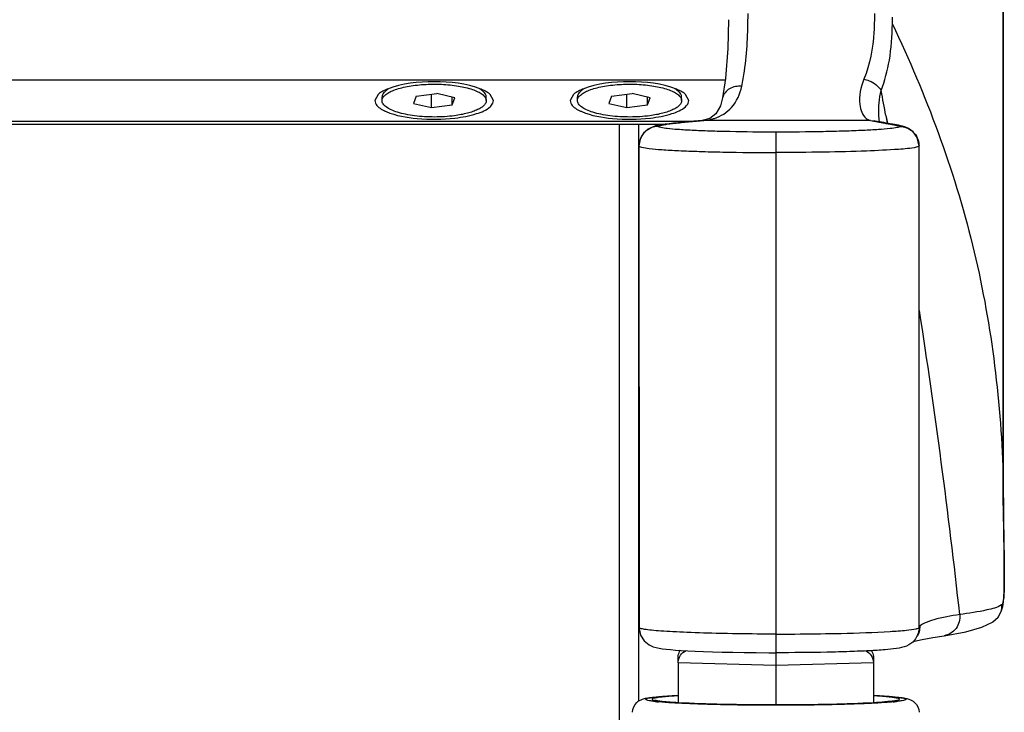
# Model space of a CAD drawing. Units: millimetres. Extents: x 0 to 1189, y 0 to 841.
# Drawn here: x 1045 to 1067, y 106 to 122 of the extents above; entities that cross this region are included whole.
import ezdxf

# ---------------------------------------------------------------- set-up
doc = ezdxf.new("R2010")
doc.units = ezdxf.units.MM
doc.header["$LTSCALE"] = 65.395
doc.layers.add('7_ALL_FEATURES', color=7, linetype='CONTINUOUS')

msp = doc.modelspace()

# ---------------------------------------------------------------- linework, layer by layer
at = {"layer": '7_ALL_FEATURES', "color": 7, "linetype": 'Continuous'}
for p, q in [((1067.3304, 132.7583), (1067.3311, 111.7632)), ((1060.9301, 120.914), (923.4434, 120.9092)), ((1053.1505, 120.7038), (1053.0926, 120.652)), ((1055.2985, 120.7038), (1055.3564, 120.652)), ((1055.3564, 120.652), (1055.3294, 120.674)), ((1057.6505, 120.7039), (1057.5926, 120.6521)), ((1059.7985, 120.704), (1059.8564, 120.6522)), ((1059.8564, 120.6522), (1059.8294, 120.6742)), ((1052.937, 120.5838), (1052.8595, 120.4411)), ((1053.0245, 120.4409), (1053.0245, 120.5263)), ((1053.8097, 120.5396), (1053.7461, 120.377)), ((1053.8097, 120.5396), (1054.2881, 120.6035)), ((1054.1609, 120.2784), (1054.1609, 120.5865)), ((1054.7029, 120.5049), (1054.2881, 120.6035)), ((1054.6393, 120.3423), (1054.6393, 120.52)), ((1054.6393, 120.3423), (1054.7029, 120.5049)), ((1055.4245, 120.441), (1055.4245, 120.5264)), ((1055.5895, 120.441), (1055.512, 120.5839)), ((1057.437, 120.584), (1057.3595, 120.4411)), ((1057.5245, 120.4411), (1057.5245, 120.5265)), ((1058.3097, 120.5397), (1058.2461, 120.3772)), ((1058.3097, 120.5397), (1058.7881, 120.6037)), ((1058.6609, 120.2785), (1058.6609, 120.5867)), ((1059.2029, 120.505), (1058.7881, 120.6037)), ((1059.1393, 120.3425), (1059.1393, 120.5202)), ((1059.1393, 120.3425), (1059.2029, 120.505)), ((1059.9245, 120.4412), (1059.9245, 120.5266)), ((1060.0895, 120.4412), (1060.012, 120.5841)), ((1060.869, 120.5038), (1060.8687, 120.5024)), ((1053.7461, 120.377), (1054.1609, 120.2784)), ((1054.1609, 120.2784), (1054.6393, 120.3423)), ((1058.2461, 120.3772), (1058.6609, 120.2785)), ((1058.6609, 120.2785), (1059.1393, 120.3425)), ((924.1877, 119.9636), (1060.2384, 119.9684)), ((1060.398, 119.9827), (1060.2052, 119.9654)), ((1060.3967, 119.9804), (1060.4376, 119.984)), ((1060.4376, 119.984), (1060.398, 119.9827)), ((1064.2711, 119.9842), (1060.4376, 119.984)), ((1064.2711, 119.9842), (1064.3679, 119.9741)), ((1064.3679, 119.9741), (1064.3691, 119.9738)), ((1064.6295, 120.0945), (1064.6625, 119.9194)), ((1064.6296, 120.0945), (1064.6603, 119.919)), ((1059.5121, 119.8919), (924.8927, 119.8871)), ((1058.487, 119.8919), (1058.487, 101.7448)), ((1058.937, 106.6158), (1058.937, 119.8919)), ((1064.4856, 119.9504), (1064.4828, 119.9602)), ((1064.4831, 119.96), (1064.483, 119.9605)), ((1062.0922, 119.7146), (1062.0926, 108.1561)), ((1058.9422, 119.3962), (1058.9426, 108.3053)), ((1065.3915, 119.4217), (1065.3922, 119.3957)), ((1065.3926, 108.3074), (1065.3922, 119.3957)), ((1067.3306, 111.8522), (1067.3317, 111.5839)), ((1067.3317, 111.584), (1067.3325, 111.4523)), ((1067.3317, 111.5839), (1067.3319, 111.5804)), ((1066.8394, 108.3131), (1067.0989, 108.4375)), ((1067.0989, 108.4375), (1067.0944, 108.4344)), ((1065.3926, 108.3074), (1065.3917, 108.2786)), ((1060.8702, 108.1681), (1060.8136, 108.1693)), ((1062.0926, 108.1561), (1062.0926, 107.7267)), ((1063.3555, 108.1677), (1063.3665, 108.1679)), ((1063.5886, 108.1726), (1063.5999, 108.1728)), ((1065.2576, 107.9849), (1065.2875, 107.9942)), ((1062.0926, 107.7273), (1062.0926, 106.524)), ((1059.8426, 107.4938), (1059.8426, 107.6128)), ((1062.0926, 107.4342), (1059.8426, 107.4938)), ((1059.8426, 107.4938), (1059.8426, 106.5748)), ((1064.3426, 107.4936), (1062.0926, 107.4342)), ((1064.3426, 107.6127), (1064.3426, 107.4936)), ((1064.3426, 107.4936), (1064.3426, 106.5746))]:
    msp.add_line(p, q, dxfattribs=at)
at = {"layer": '7_ALL_FEATURES', "color": 6, "linetype": 'Continuous'}
for p, q in [((1059.3151, 106.6023), (1059.3112, 106.6028)), ((1062.1529, 106.5167), (1062.0261, 106.5168)), ((1062.0919, 106.5236), (1062.1534, 106.5236))]:
    msp.add_line(p, q, dxfattribs=at)
at = {"layer": '7_ALL_FEATURES', "color": 7, "linetype": 'Continuous'}
for points in [[(1067.3319, 111.5804), (1067.3308, 117.9192), (1067.331, 125.0693), (1067.3306, 132.7539)], [(1061.0038, 122.3035), (1060.9892, 121.6425), (1060.9354, 120.9494), (1060.869, 120.5038)], [(1060.8687, 120.5024), (1060.8188, 120.3207), (1060.7151, 120.1369), (1060.5742, 120.0288), (1060.398, 119.9827)], [(1064.6298, 119.9243), (1064.5789, 119.9334), (1064.5282, 119.9425), (1064.4783, 119.9518), (1064.4302, 119.9611), (1064.3849, 119.9704), (1064.3679, 119.9741)], [(1060.2052, 119.9654), (1060.0785, 119.9539), (1059.9569, 119.9425), (1059.8418, 119.9311), (1059.7345, 119.9198), (1059.636, 119.9085), (1059.5466, 119.897), (1059.4666, 119.8851), (1059.3944, 119.8722), (1059.325, 119.8561), (1059.2501, 119.8318), (1059.1537, 119.7822), (1059.0479, 119.688), (1058.9704, 119.5535), (1058.9422, 119.3962)], [(1065.3914, 119.4214), (1065.3478, 119.5914), (1065.2536, 119.7225), (1065.1462, 119.8006), (1065.0662, 119.8351), (1065.0099, 119.8517), (1064.9633, 119.8625), (1064.92, 119.8715), (1064.8754, 119.8803), (1064.828, 119.8892), (1064.7797, 119.8979), (1064.6298, 119.9243)], [(1067.3513, 109.9626), (1067.3424, 110.5651), (1067.3377, 110.916), (1067.3338, 111.2982), (1067.3319, 111.5804)], [(1067.0943, 108.4346), (1067.2118, 108.5447), (1067.2865, 108.6787), (1067.3194, 108.791), (1067.3367, 108.898), (1067.347, 109.0141), (1067.3531, 109.1488), (1067.356, 109.3073), (1067.3563, 109.4939), (1067.3546, 109.7117), (1067.3513, 109.9626)], [(1058.9426, 108.3053), (1058.943, 108.2873), (1058.9766, 108.1344), (1059.0631, 107.998), (1059.174, 107.9088), (1059.2677, 107.8656), (1059.3407, 107.8445), (1059.409, 107.8306), (1059.4832, 107.8191), (1059.5687, 107.8086), (1059.6685, 107.7986), (1059.7839, 107.789), (1059.9164, 107.7797), (1060.0671, 107.7709), (1060.2369, 107.7625), (1060.4261, 107.7547), (1060.6344, 107.7476), (1060.8615, 107.7413), (1061.1066, 107.7359), (1061.3681, 107.7316), (1061.6439, 107.7286), (1061.9314, 107.727), (1062.0926, 107.7267)], [(1065.9702, 108.119), (1066.4677, 108.2113), (1066.8394, 108.3131)], [(1065.2875, 107.9942), (1065.4607, 108.0327), (1065.7116, 108.0772), (1065.9709, 108.1191)]]:
    msp.add_lwpolyline(points, dxfattribs=at)
for centre, radius, start, end in [((1056.1708, 122.3575), 8.6081, 358.97976, 0.01442), ((1053.5325, 119.7419), 1.0373, 113.16563, 116.29217), ((1053.5978, 119.5916), 1.2013, 112.07571, 113.21097), ((1054.8516, 119.5924), 1.2004, 66.77761, 67.92444), ((1054.9168, 119.7425), 1.0368, 63.7139, 66.82215), ((1058.0324, 119.7421), 1.0373, 113.16589, 116.29244), ((1058.0978, 119.5918), 1.2012, 112.07566, 113.21121), ((1059.3516, 119.5926), 1.2004, 66.77763, 67.92468), ((1059.4168, 119.7426), 1.0368, 63.71408, 66.82217), ((930.2141, 94.6925), 136.7947, 10.701641, 10.946975), ((1060.3658, 121.0089), 1.0268, 283.24208, 287.73814), ((911.0229, 91.5922), 156.2363, 6.25132, 8.842842), ((1157.8467, 112.066), 90.5162, 180.388427, 180.543949), ((1064.9337, 108.3074), 0.4589, 356.43052, 0.00193), ((1064.9671, 108.3491), 0.4524, 342.20916, 0.04628), ((1062.3344, 161.9925), 53.8345, 271.09854, 271.33494)]:
    msp.add_arc(centre, radius, start, end, dxfattribs=at)
at = {"layer": '7_ALL_FEATURES', "color": 6, "linetype": 'Continuous'}
for centre, radius, start, end in [((1059.4611, 107.3577), 0.7471, 258.46442, 259.06028), ((1059.807, 111.0072), 4.4323, 263.6285, 264.59615), ((1063.7854, 116.4507), 9.8923, 273.72785, 274.4064), ((1064.3609, 111.1834), 4.6095, 275.40549, 276.18375), ((1064.5715, 108.2592), 1.6617, 277.93458, 278.89083), ((1064.4615, 110.2437), 3.6644, 276.20254, 276.5017), ((1064.7339, 107.3092), 0.6978, 281.27285, 281.75586), ((1062.0936, 168.0581), 61.5345, 269.614343, 269.998465), ((1062.2129, 157.841), 51.3166, 270.85661, 271.0798), ((1062.3035, 153.0684), 46.5432, 271.0791, 271.3356), ((1062.4411, 147.2327), 40.7059, 271.33333, 271.66551), ((1062.6186, 141.1123), 34.583, 271.6663, 271.9564), ((1062.8457, 134.5259), 27.9926, 271.95216, 272.54854), ((1063.1733, 126.9914), 20.451, 272.57015, 272.92685), ((1063.3908, 122.7633), 16.2173, 272.92218, 273.40139), ((1063.5851, 119.4732), 12.9214, 273.40688, 273.74252)]:
    msp.add_arc(centre, radius, start, end, dxfattribs=at)
at = {"layer": '7_ALL_FEATURES', "color": 7, "linetype": 'Continuous'}
for points, knots in [([(1061.3109, 120.7702), (1061.3359, 120.8866), (1061.4293, 121.4403), (1061.4539, 122.0035), (1061.4538, 122.4455)], [0, 0, 0, 0, 0.2122055, 1, 1, 1, 1]), ([(1064.3653, 122.4456), (1064.366, 122.3035), (1064.3498, 121.7929), (1064.2652, 121.275), (1064.1225, 120.9338)], [0, 0, 0, 0, 0.277493, 1, 1, 1, 1]), ([(1064.5195, 120.6699), (1064.603, 120.8966), (1064.7414, 121.4025), (1064.7726, 121.9251), (1064.7776, 122.2042)], [0, 0, 0, 0, 0.4639175, 1, 1, 1, 1]), ([(1064.7774, 122.2042), (1065.5561, 120.5746), (1066.8204, 117.1974), (1067.2674, 113.6197), (1067.331, 111.8523)], [0, 0, 0, 0, 0.5052383, 1, 1, 1, 1]), ([(1064.1226, 120.9338), (1064.0452, 120.752), (1063.9794, 120.4367), (1064.0847, 120.1053), (1064.1742, 120.0314)], [0, 0, 0, 0, 0.6297784, 1, 1, 1, 1]), ([(1064.1225, 120.9338), (1064.1645, 120.9263), (1064.3195, 120.8821), (1064.463, 120.7746), (1064.5196, 120.6699)], [0, 0, 0, 0, 0.2639795, 1, 1, 1, 1]), ([(1053.0245, 120.4409), (1053.0245, 120.4632), (1053.0398, 120.5128), (1053.0975, 120.5759), (1053.185, 120.6335), (1053.3015, 120.6855), (1053.4442, 120.7307), (1053.6093, 120.7678), (1053.7922, 120.7957), (1054.0556, 120.8198), (1054.389, 120.8227), (1054.7656, 120.7861), (1055.047, 120.7232), (1055.2274, 120.652), (1055.2995, 120.6108), (1055.3294, 120.5886)], [0, 0, 0, 0, 0.0271053, 0.0601555, 0.1021795, 0.1539235, 0.214921, 0.2840186, 0.3596254, 0.4398556, 0.605725, 0.7643934, 0.8996943, 0.9546773, 1, 1, 1, 1]), ([(1053.0926, 120.652), (1053.0727, 120.6341), (1053.0393, 120.5973), (1053.0245, 120.5483), (1053.0245, 120.5263)], [0, 0, 0, 0, 0.548547, 1, 1, 1, 1]), ([(1053.1873, 120.7166), (1053.1781, 120.7116), (1053.1449, 120.6926), (1053.1133, 120.6705), (1053.0926, 120.652)], [0, 0, 0, 0, 0.273769, 1, 1, 1, 1]), ([(1055.3027, 120.7048), (1054.9657, 120.8415), (1054.2245, 120.9009), (1053.4833, 120.8415), (1053.1463, 120.7048)], [0, 0, 0, 0, 0.4999881, 1, 1, 1, 1]), ([(1055.3294, 120.674), (1055.3245, 120.6776), (1055.3037, 120.6924), (1055.2817, 120.7057), (1055.2645, 120.7151)], [0, 0, 0, 0, 0.2353057, 1, 1, 1, 1]), ([(1055.4245, 120.5264), (1055.4245, 120.5484), (1055.4097, 120.5974), (1055.3763, 120.6342), (1055.3564, 120.652)], [0, 0, 0, 0, 0.4514077, 1, 1, 1, 1]), ([(1057.5245, 120.4411), (1057.5245, 120.4633), (1057.5398, 120.513), (1057.5975, 120.576), (1057.685, 120.6337), (1057.8015, 120.6856), (1057.9442, 120.7308), (1058.1093, 120.768), (1058.2922, 120.7959), (1058.5556, 120.82), (1058.889, 120.8229), (1059.2656, 120.7863), (1059.547, 120.7234), (1059.7274, 120.6521), (1059.7995, 120.611), (1059.8294, 120.5887)], [0, 0, 0, 0, 0.0271053, 0.0601555, 0.1021795, 0.1539235, 0.214921, 0.2840186, 0.3596254, 0.4398556, 0.605725, 0.7643934, 0.8996943, 0.9546773, 1, 1, 1, 1]), ([(1057.5926, 120.6521), (1057.5727, 120.6343), (1057.5393, 120.5974), (1057.5245, 120.5485), (1057.5245, 120.5265)], [0, 0, 0, 0, 0.548547, 1, 1, 1, 1]), ([(1057.6873, 120.7167), (1057.6781, 120.7117), (1057.6449, 120.6928), (1057.6133, 120.6706), (1057.5926, 120.6521)], [0, 0, 0, 0, 0.2737702, 1, 1, 1, 1]), ([(1059.8027, 120.705), (1059.4657, 120.8417), (1058.7245, 120.901), (1057.9833, 120.8417), (1057.6463, 120.7049)], [0, 0, 0, 0, 0.4999881, 1, 1, 1, 1]), ([(1059.8294, 120.6742), (1059.8245, 120.6777), (1059.8037, 120.6926), (1059.7817, 120.7058), (1059.7645, 120.7152)], [0, 0, 0, 0, 0.2353047, 1, 1, 1, 1]), ([(1059.9245, 120.5266), (1059.9245, 120.5486), (1059.9097, 120.5975), (1059.8763, 120.6344), (1059.8564, 120.6522)], [0, 0, 0, 0, 0.4514077, 1, 1, 1, 1]), ([(1060.6786, 120.0309), (1060.8276, 120.0794), (1061.1306, 120.2675), (1061.2705, 120.5947), (1061.3109, 120.7702)], [0, 0, 0, 0, 0.4650486, 1, 1, 1, 1]), ([(1061.3109, 120.7702), (1061.2145, 120.7774), (1061.0215, 120.7493), (1060.8854, 120.5892), (1060.869, 120.5039)], [0, 0, 0, 0, 0.5265657, 1, 1, 1, 1]), ([(1064.4828, 119.9607), (1064.4744, 120.0099), (1064.4506, 120.2466), (1064.4785, 120.4868), (1064.5196, 120.6699)], [0, 0, 0, 0, 0.2098941, 1, 1, 1, 1]), ([(1052.8595, 120.4411), (1052.8595, 120.4209), (1052.8858, 120.3161), (1052.9872, 120.2537), (1053.0621, 120.2153)], [0, 0, 0, 0, 0.1933587, 1, 1, 1, 1]), ([(1052.9672, 120.6084), (1052.9619, 120.6045), (1052.9516, 120.5965), (1052.9417, 120.588), (1052.937, 120.5838)], [0, 0, 0, 0, 0.5107063, 1, 1, 1, 1]), ([(1053.1196, 120.2933), (1053.105, 120.3042), (1053.079, 120.3261), (1053.0481, 120.363), (1053.0289, 120.4013), (1053.0245, 120.4281), (1053.0245, 120.4409)], [0, 0, 0, 0, 0.3000113, 0.5603256, 0.7890858, 1, 1, 1, 1]), ([(1055.4245, 120.441), (1055.4245, 120.4221), (1055.414, 120.381), (1055.3721, 120.326), (1055.3074, 120.275), (1055.2206, 120.2277), (1055.1132, 120.1848), (1054.9368, 120.1322), (1054.7932, 120.1061), (1054.6927, 120.0927)], [0, 0, 0, 0, 0.0662421, 0.143586, 0.2386377, 0.3539068, 0.4894693, 0.6439802, 1, 1, 1, 1]), ([(1055.3294, 120.5886), (1055.3439, 120.5777), (1055.37, 120.5558), (1055.4009, 120.5189), (1055.42, 120.4805), (1055.4245, 120.4538), (1055.4245, 120.441)], [0, 0, 0, 0, 0.3000229, 0.5603232, 0.7890826, 1, 1, 1, 1]), ([(1055.512, 120.5839), (1055.5073, 120.5881), (1055.4974, 120.5966), (1055.4871, 120.6045), (1055.4818, 120.6085)], [0, 0, 0, 0, 0.4892956, 1, 1, 1, 1]), ([(1055.5137, 120.2996), (1055.5255, 120.3103), (1055.5633, 120.3487), (1055.5895, 120.4026), (1055.5895, 120.441)], [0, 0, 0, 0, 0.293097, 1, 1, 1, 1]), ([(1057.3595, 120.4411), (1057.3594, 120.421), (1057.3858, 120.3162), (1057.4872, 120.2538), (1057.5622, 120.2155)], [0, 0, 0, 0, 0.1933395, 1, 1, 1, 1]), ([(1057.4672, 120.6086), (1057.4619, 120.6046), (1057.4516, 120.5966), (1057.4417, 120.5882), (1057.437, 120.584)], [0, 0, 0, 0, 0.5107049, 1, 1, 1, 1]), ([(1057.6196, 120.2935), (1057.605, 120.3043), (1057.579, 120.3263), (1057.5481, 120.3632), (1057.5289, 120.4015), (1057.5245, 120.4283), (1057.5245, 120.4411)], [0, 0, 0, 0, 0.3000113, 0.5603256, 0.7890858, 1, 1, 1, 1]), ([(1059.9245, 120.4412), (1059.9245, 120.4223), (1059.914, 120.3811), (1059.8721, 120.3262), (1059.8074, 120.2751), (1059.7206, 120.2279), (1059.6132, 120.185), (1059.4368, 120.1324), (1059.2932, 120.1063), (1059.1927, 120.0928)], [0, 0, 0, 0, 0.0662421, 0.143586, 0.2386377, 0.3539068, 0.4894693, 0.6439802, 1, 1, 1, 1]), ([(1059.8294, 120.5887), (1059.8439, 120.5779), (1059.87, 120.5559), (1059.9009, 120.519), (1059.92, 120.4807), (1059.9245, 120.4539), (1059.9245, 120.4412)], [0, 0, 0, 0, 0.3000229, 0.5603232, 0.7890826, 1, 1, 1, 1]), ([(1060.012, 120.5841), (1060.0073, 120.5883), (1059.9974, 120.5967), (1059.9871, 120.6047), (1059.9818, 120.6087)], [0, 0, 0, 0, 0.4892948, 1, 1, 1, 1]), ([(1060.0137, 120.2998), (1060.0255, 120.3104), (1060.0633, 120.3488), (1060.0895, 120.4028), (1060.0895, 120.4412)], [0, 0, 0, 0, 0.2930928, 1, 1, 1, 1]), ([(1054.6927, 120.0927), (1054.5409, 120.0724), (1054.2338, 120.0538), (1053.8562, 120.0747), (1053.5727, 120.1205), (1053.3908, 120.1656), (1053.2403, 120.2205), (1053.1544, 120.2674), (1053.1196, 120.2933)], [0, 0, 0, 0, 0.2851123, 0.5710532, 0.7021061, 0.8193203, 0.9192942, 1, 1, 1, 1]), ([(1054.7041, 120.0381), (1054.8721, 120.058), (1055.1514, 120.1105), (1055.4271, 120.2211), (1055.5137, 120.2996)], [0, 0, 0, 0, 0.5914279, 1, 1, 1, 1]), ([(1059.1927, 120.0928), (1059.0409, 120.0726), (1058.7338, 120.0539), (1058.3562, 120.0749), (1058.0727, 120.1207), (1057.8908, 120.1657), (1057.7403, 120.2206), (1057.6544, 120.2676), (1057.6196, 120.2935)], [0, 0, 0, 0, 0.2851123, 0.5710532, 0.7021061, 0.8193203, 0.9192942, 1, 1, 1, 1]), ([(1059.2041, 120.0383), (1059.3721, 120.0582), (1059.6514, 120.1107), (1059.9271, 120.2213), (1060.0137, 120.2998)], [0, 0, 0, 0, 0.5914324, 1, 1, 1, 1]), ([(1053.1226, 120.187), (1053.3456, 120.0909), (1053.8817, 120.0019), (1054.416, 120.004), (1054.7041, 120.0381)], [0, 0, 0, 0, 0.4557013, 1, 1, 1, 1]), ([(1057.6228, 120.187), (1057.8459, 120.091), (1058.3818, 120.002), (1058.916, 120.0042), (1059.2041, 120.0383)], [0, 0, 0, 0, 0.4557338, 1, 1, 1, 1]), ([(1059.3922, 119.8451), (1059.3868, 119.8529), (1059.4391, 119.873), (1059.4878, 119.8816), (1059.5977, 119.9014), (1059.7792, 119.9228), (1060.0525, 119.9498), (1060.2781, 119.97), (1060.3967, 119.9804)], [0, 0, 0, 0, 0.0280088, 0.0981051, 0.1997533, 0.3304308, 0.6494484, 1, 1, 1, 1]), ([(1059.3922, 119.8451), (1059.2775, 119.8451), (1059.0387, 119.7495), (1058.9424, 119.5108), (1058.9422, 119.3962)], [0, 0, 0, 0, 0.5001057, 1, 1, 1, 1]), ([(1062.092, 119.7146), (1061.7407, 119.7145), (1061.2328, 119.7193), (1060.5909, 119.7363), (1060.188, 119.7516), (1059.8675, 119.7717), (1059.6148, 119.789), (1059.488, 119.8154), (1059.3954, 119.8264), (1059.3922, 119.8451)], [0, 0, 0, 0, 0.3889428, 0.561934, 0.7118258, 0.8332987, 0.9230855, 0.9790184, 1, 1, 1, 1]), ([(1064.9422, 119.8453), (1064.9422, 119.839), (1064.9189, 119.8271), (1064.852, 119.8108), (1064.6896, 119.7896), (1064.4329, 119.7695), (1064.0813, 119.7506), (1063.6554, 119.7351), (1062.9834, 119.719), (1062.4556, 119.7146), (1062.092, 119.7146)], [0, 0, 0, 0, 0.0065595, 0.0215689, 0.0789015, 0.1713003, 0.2953874, 0.4464596, 0.6187461, 1, 1, 1, 1]), ([(1064.6036, 119.9216), (1064.6393, 119.9154), (1064.7075, 119.9028), (1064.8116, 119.8863), (1064.8762, 119.8654), (1064.9408, 119.8607), (1064.9424, 119.8453)], [0, 0, 0, 0, 0.3115231, 0.6073437, 0.8662405, 1, 1, 1, 1]), ([(1064.9422, 119.8453), (1065.053, 119.8453), (1065.283, 119.7567), (1065.385, 119.5322), (1065.3915, 119.4217)], [0, 0, 0, 0, 0.5001015, 1, 1, 1, 1]), ([(1058.9422, 119.3955), (1058.9428, 119.3885), (1058.9672, 119.3753), (1059.0414, 119.356), (1059.2175, 119.3324), (1059.4991, 119.3089), (1059.8845, 119.287), (1060.3535, 119.2688), (1061.0993, 119.2497), (1061.6865, 119.2444), (1062.0922, 119.2444)], [0, 0, 0, 0, 0.0066586, 0.0214104, 0.0780754, 0.1694974, 0.2925665, 0.4429154, 0.6151587, 1, 1, 1, 1]), ([(1065.3288, 119.3663), (1065.196, 119.3356), (1064.8123, 119.3102), (1064.1051, 119.2707), (1063.1606, 119.2504), (1062.4629, 119.2445), (1062.0923, 119.2444)], [0, 0, 0, 0, 0.1261827, 0.3539134, 0.6569413, 1, 1, 1, 1]), ([(1065.3922, 119.3957), (1065.3922, 119.3929), (1065.3758, 119.3721), (1065.3494, 119.371), (1065.3288, 119.3663)], [0, 0, 0, 0, 0.1171553, 1, 1, 1, 1]), ([(1067.3345, 111.2066), (1067.3375, 110.8928), (1067.3439, 110.4454), (1067.3525, 109.8839), (1067.3566, 109.5423), (1067.356, 109.2657), (1067.3493, 109.0522), (1067.3335, 108.9184), (1067.3139, 108.841), (1067.2939, 108.8282)], [0, 0, 0, 0, 0.3942799, 0.5621056, 0.7059122, 0.8228448, 0.9113039, 0.9701342, 1, 1, 1, 1]), ([(1067.2939, 108.828), (1067.194, 108.7639), (1066.863, 108.6856), (1066.5404, 108.6322), (1066.3299, 108.6048)], [0, 0, 0, 0, 0.3587117, 1, 1, 1, 1]), ([(1067.2939, 108.828), (1067.2952, 108.8), (1067.2897, 108.6808), (1067.2334, 108.5641), (1067.1705, 108.4982)], [0, 0, 0, 0, 0.2351101, 1, 1, 1, 1]), ([(1066.3302, 108.6047), (1066.1286, 108.5789), (1065.8571, 108.5269), (1065.5578, 108.4262), (1065.4523, 108.3776), (1065.4195, 108.3495)], [0, 0, 0, 0, 0.6408743, 0.8639714, 1, 1, 1, 1]), ([(1066.3302, 108.6048), (1066.3413, 108.4955), (1066.283, 108.2628), (1066.0764, 108.1358), (1065.9709, 108.1191)], [0, 0, 0, 0, 0.5068936, 1, 1, 1, 1]), ([(1060.8136, 108.1693), (1060.5574, 108.1749), (1060.1932, 108.1853), (1059.7389, 108.2066), (1059.4663, 108.2235), (1059.2523, 108.2417), (1059.0868, 108.2604), (1059.0022, 108.2785), (1058.9436, 108.2942), (1058.9426, 108.3072)], [0, 0, 0, 0, 0.4083295, 0.5800028, 0.7254115, 0.8417535, 0.9269419, 0.9793162, 1, 1, 1, 1]), ([(1065.3917, 108.2788), (1065.3858, 108.1846), (1065.3176, 108.0131), (1065.1071, 107.8621), (1064.8639, 107.8174), (1064.5776, 107.7902), (1064.2179, 107.7684), (1063.7724, 107.7505), (1063.054, 107.7318), (1062.4858, 107.7267), (1062.0926, 107.7267)], [0, 0, 0, 0, 0.0802126, 0.1447691, 0.2118031, 0.287365, 0.3896951, 0.5174945, 0.6660773, 1, 1, 1, 1]), ([(1063.5999, 108.1728), (1063.9758, 108.1817), (1064.4781, 108.1963), (1065.0538, 108.2392), (1065.2553, 108.2609), (1065.3292, 108.2779)], [0, 0, 0, 0, 0.650561, 0.8687356, 1, 1, 1, 1]), ([(1065.3292, 108.2779), (1065.3385, 108.2801), (1065.3582, 108.2862), (1065.3926, 108.2934), (1065.3926, 108.3074)], [0, 0, 0, 0, 0.4050967, 1, 1, 1, 1]), ([(1062.0926, 108.1561), (1061.9876, 108.1561), (1061.5802, 108.1571), (1061.1727, 108.1619), (1060.8702, 108.1681)], [0, 0, 0, 0, 0.2576445, 1, 1, 1, 1]), ([(1062.0926, 108.1561), (1062.2004, 108.1561), (1062.6214, 108.1571), (1063.0423, 108.1617), (1063.3555, 108.1677)], [0, 0, 0, 0, 0.2559886, 1, 1, 1, 1]), ([(1059.8426, 107.6128), (1059.8426, 107.6282), (1059.8472, 107.688), (1059.8706, 107.7463), (1059.8964, 107.7826)], [0, 0, 0, 0, 0.2569908, 1, 1, 1, 1]), ([(1059.8426, 107.4938), (1059.8426, 107.5543), (1059.88, 107.6741), (1059.9758, 107.7527), (1060.0277, 107.7755)], [0, 0, 0, 0, 0.5162711, 1, 1, 1, 1]), ([(1064.1726, 107.7682), (1064.2209, 107.7437), (1064.3088, 107.6654), (1064.3426, 107.5512), (1064.3426, 107.4936)], [0, 0, 0, 0, 0.48487, 1, 1, 1, 1]), ([(1064.2943, 107.7745), (1064.3019, 107.7629), (1064.3298, 107.7134), (1064.3426, 107.6555), (1064.3426, 107.6127)], [0, 0, 0, 0, 0.2451213, 1, 1, 1, 1])]:
    msp.add_open_spline(points, degree=3, knots=knots, dxfattribs=at)
for points in [[(1053.073, 120.6719), (1053.0361, 120.6537), (1053.0002, 120.633), (1052.9672, 120.6084)], [(1055.4818, 120.6085), (1055.4488, 120.6331), (1055.4128, 120.6538), (1055.376, 120.672)], [(1057.573, 120.6721), (1057.5361, 120.6538), (1057.5002, 120.6332), (1057.4672, 120.6086)], [(1059.9818, 120.6087), (1059.9488, 120.6333), (1059.9128, 120.6539), (1059.876, 120.6722)], [(1053.0621, 120.2153), (1053.0819, 120.2052), (1053.1021, 120.1958), (1053.1226, 120.187)], [(1057.5622, 120.2155), (1057.582, 120.2053), (1057.6023, 120.1959), (1057.6228, 120.187)], [(1060.4376, 119.984), (1060.4926, 119.9884), (1060.5474, 119.9968), (1060.601, 120.0094)], [(1064.1742, 120.0314), (1064.2019, 120.0085), (1064.2358, 119.991), (1064.2711, 119.9842)], [(1064.2713, 119.9842), (1064.3258, 119.9722), (1064.3806, 119.9617), (1064.4355, 119.9516)], [(1064.4355, 119.9516), (1064.4915, 119.9413), (1064.5476, 119.9315), (1064.6036, 119.9216)], [(1067.1705, 108.4982), (1067.1489, 108.4756), (1067.1247, 108.4552), (1067.0988, 108.4376)], [(1065.3979, 108.2109), (1065.3841, 108.1678), (1065.3632, 108.1265), (1065.3371, 108.0896)], [(1065.4196, 108.3494), (1065.4067, 108.3389), (1065.3935, 108.3241), (1065.3926, 108.3075)]]:
    msp.add_open_spline(points, degree=3, dxfattribs=at)
at = {"layer": '7_ALL_FEATURES', "color": 6, "linetype": 'Continuous'}
for points, knots in [([(1058.7926, 106.3546), (1058.7926, 106.4383), (1058.8564, 106.579), (1059.007, 106.6568), (1059.1194, 106.6826), (1059.2711, 106.7055), (1059.5119, 106.727), (1059.7196, 106.7396), (1059.8391, 106.7457)], [0, 0, 0, 0, 0.2058042, 0.3290288, 0.4061931, 0.4887013, 0.7059116, 1, 1, 1, 1]), ([(1059.0926, 106.6543), (1059.0926, 106.66), (1059.1125, 106.6717), (1059.1469, 106.6807), (1059.2084, 106.6929), (1059.3326, 106.7093), (1059.5439, 106.7281), (1059.7266, 106.7391), (1059.8319, 106.7446)], [0, 0, 0, 0, 0.0229664, 0.0737043, 0.1549901, 0.2667354, 0.578578, 1, 1, 1, 1]), ([(1059.3112, 106.6028), (1059.2795, 106.6063), (1059.2254, 106.6129), (1059.1547, 106.6259), (1059.116, 106.6356), (1059.0926, 106.6479), (1059.0926, 106.6543)], [0, 0, 0, 0, 0.4202773, 0.726, 0.9161868, 1, 1, 1, 1]), ([(1059.8322, 106.7338), (1059.7244, 106.7273), (1059.582, 106.7186), (1059.3992, 106.6969), (1059.3245, 106.6879), (1059.2018, 106.6543), (1059.2873, 106.6307), (1059.3117, 106.6257)], [0, 0, 0, 0, 0.4814003, 0.6549282, 0.7810027, 0.8889934, 1, 1, 1, 1]), ([(1059.84, 106.5747), (1059.7185, 106.5819), (1059.5594, 106.5921), (1059.3855, 106.6148), (1059.332, 106.6239), (1059.3162, 106.629)], [0, 0, 0, 0, 0.6927654, 0.9055657, 1, 1, 1, 1]), ([(1059.3596, 106.6172), (1059.3881, 106.6128), (1059.5455, 106.5929), (1059.7038, 106.5824), (1059.8333, 106.5747)], [0, 0, 0, 0, 0.1819324, 1, 1, 1, 1]), ([(1059.8339, 106.5638), (1059.7913, 106.566), (1059.643, 106.5743), (1059.4949, 106.5846), (1059.3895, 106.5946)], [0, 0, 0, 0, 0.2875137, 1, 1, 1, 1]), ([(1064.8683, 106.6286), (1064.8262, 106.6163), (1064.7382, 106.6066), (1064.5639, 106.5881), (1064.4323, 106.5798), (1064.3447, 106.5745)], [0, 0, 0, 0, 0.2498566, 0.4999038, 1, 1, 1, 1]), ([(1064.3456, 106.7455), (1064.4652, 106.7394), (1064.6731, 106.7268), (1064.914, 106.7053), (1065.0659, 106.6824), (1065.1782, 106.6566), (1065.3288, 106.5788), (1065.3926, 106.4381), (1065.3926, 106.3544)], [0, 0, 0, 0, 0.2941875, 0.5114551, 0.593975, 0.6712442, 0.7941804, 1, 1, 1, 1]), ([(1064.3513, 106.7445), (1064.4568, 106.739), (1064.6401, 106.728), (1064.8519, 106.7092), (1064.9765, 106.6928), (1065.0381, 106.6806), (1065.0726, 106.6715), (1065.0926, 106.6598), (1065.0926, 106.6541)], [0, 0, 0, 0, 0.4214018, 0.7332614, 0.8450156, 0.9263093, 0.9770471, 1, 1, 1, 1]), ([(1064.876, 106.626), (1064.8996, 106.6309), (1064.9831, 106.6556), (1064.8591, 106.6876), (1064.7844, 106.697), (1064.6014, 106.7185), (1064.4594, 106.7273), (1064.3519, 106.7337)], [0, 0, 0, 0, 0.1076642, 0.2178607, 0.344671, 0.5186178, 1, 1, 1, 1]), ([(1064.7951, 106.5944), (1064.764, 106.5914), (1064.6169, 106.5787), (1064.4695, 106.5698), (1064.3533, 106.5637)], [0, 0, 0, 0, 0.2115746, 1, 1, 1, 1]), ([(1064.5454, 106.5876), (1064.5586, 106.5886), (1064.6076, 106.5925), (1064.6566, 106.5969), (1064.6923, 106.6006)], [0, 0, 0, 0, 0.2699526, 1, 1, 1, 1]), ([(1064.6923, 106.6006), (1064.7023, 106.6016), (1064.7385, 106.6054), (1064.7747, 106.6098), (1064.8009, 106.6134)], [0, 0, 0, 0, 0.2751325, 1, 1, 1, 1]), ([(1065.0926, 106.6541), (1065.0926, 106.6477), (1065.0695, 106.6355), (1065.0311, 106.6259), (1064.9612, 106.613), (1064.9078, 106.6064), (1064.8764, 106.6028)], [0, 0, 0, 0, 0.0839972, 0.2741838, 0.5798303, 1, 1, 1, 1]), ([(1059.8333, 106.5747), (1059.9579, 106.5672), (1060.5729, 106.5384), (1061.1886, 106.5283), (1061.6794, 106.525)], [0, 0, 0, 0, 0.2027245, 1, 1, 1, 1]), ([(1062.0261, 106.5168), (1061.8206, 106.517), (1061.0897, 106.5216), (1060.3586, 106.5363), (1059.8339, 106.5638)], [0, 0, 0, 0, 0.2812395, 1, 1, 1, 1]), ([(1062.1527, 106.5238), (1061.7224, 106.5234), (1060.9513, 106.5307), (1060.1803, 106.5543), (1059.84, 106.5747)], [0, 0, 0, 0, 0.5578979, 1, 1, 1, 1]), ([(1064.3447, 106.5745), (1064.0223, 106.5553), (1063.2915, 106.5321), (1062.5606, 106.5242), (1062.1527, 106.5238)], [0, 0, 0, 0, 0.4418245, 1, 1, 1, 1]), ([(1064.3533, 106.5637), (1064.2011, 106.5557), (1063.468, 106.526), (1062.7342, 106.5173), (1062.1529, 106.5167)], [0, 0, 0, 0, 0.2077096, 1, 1, 1, 1]), ([(1062.1534, 106.5236), (1062.2234, 106.5237), (1062.499, 106.5244), (1062.7745, 106.527), (1062.9801, 106.5301)], [0, 0, 0, 0, 0.2538484, 1, 1, 1, 1])]:
    msp.add_open_spline(points, degree=3, knots=knots, dxfattribs=at)
for points in [[(1059.3193, 106.6242), (1059.3327, 106.6216), (1059.3461, 106.6193), (1059.3596, 106.6172)], [(1064.8283, 106.6175), (1064.8424, 106.6197), (1064.8564, 106.6221), (1064.8703, 106.6248)]]:
    msp.add_open_spline(points, degree=3, dxfattribs=at)

doc.saveas('drawing.dxf')
